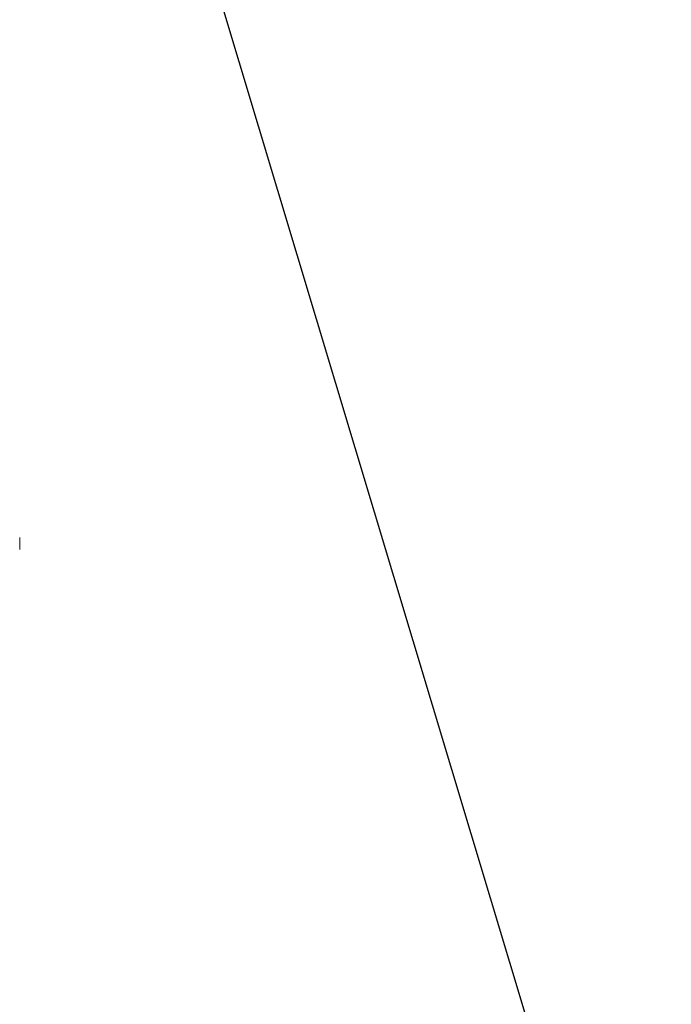
# Model space of a CAD drawing. Extents: x -17 to 69, y -107 to 46.
# Drawn here: x 30 to 31, y -72 to -71 of the extents above; entities that cross this region are included whole.
import ezdxf

# ---------------------------------------------------------------- set-up
doc = ezdxf.new("R2010")
doc.units = 0
doc.header["$MEASUREMENT"] = 0
doc.layers.get('0').update_dxf_attribs({"linetype": 'CONTINUOUS', "lineweight": 13})
doc.layers.get('DEFPOINTS').update_dxf_attribs({"linetype": 'CONTINUOUS'})
doc.layers.add('TEXT', color=7, linetype='CONTINUOUS', lineweight=15)
doc.styles.add('ROMAND', font='romand.shx', dxfattribs={"oblique": 15})
doc.dimstyles.new('ROMAND', dxfattribs={"dimscale": 4.5, "dimtxt": 0.18, "dimasz": 0.125, "dimexe": 0.0625, "dimexo": 0.0625, "dimgap": 0.0625, "dimtad": 0, "dimtih": 1, "dimtoh": 1, "dimdec": 4, "dimzin": 0, "dimdsep": 46, "dimlunit": 4, "dimtxsty": 'ROMAND', "dimcen": 0, "dimadec": 0, "dimazin": 0, "dimtfac": 1, "dimtdec": 4, "dimtofl": 0, "dimtmove": 0, "dimatfit": 3, "dimfxl": 0, "dimtolj": 1, "dimtzin": 0, "dimarcsym": 0})

# ---------------------------------------------------------------- blocks, each defined once
blk = doc.blocks.new('*D56')
at = {"layer": 'DEFPOINTS', "color": 0}
for p in [(29.3435, -68.655), (29.4256, -68.9282)]:
    blk.add_point(p, dxfattribs=at)
at = {"layer": 'TEXT', "color": 0, "lineweight": -2}
for p, q in [((30.6702, -73.0671), (29.5876, -69.4668)), ((31.2327, -73.0671), (30.6702, -73.0671))]:
    blk.add_line(p, q, dxfattribs=at)
at = {"layer": 'TEXT', "color": 0}
blk.add_solid([(29.6774, -69.4398), (29.4978, -69.4938), (29.4256, -68.9282)], dxfattribs=at)
at = {"layer": 'TEXT', "color": 0, "insert": (36.467, -73.0671), "char_height": 0.81, "attachment_point": 5, "style": 'ROMAND'}
blk.add_mtext('\\A1;(8) \\A1;{\\H0.7x;\\S5/16;}"-18x {\\H0.7x;\\S3/4;}" \\PS.S. CUP POINT\\PSET SCREW', dxfattribs=at)
blk = doc.blocks.new('*D57')
at = {"layer": 'DEFPOINTS', "color": 0}
for p in [(26.1666, -69.9099), (26.2906, -70.2638)]:
    blk.add_point(p, dxfattribs=at)
at = {"layer": 'TEXT', "color": 0, "lineweight": -2}
for p, q in [((28.8529, -77.5739), (26.4767, -70.7946)), ((29.4154, -77.5739), (28.8529, -77.5739))]:
    blk.add_line(p, q, dxfattribs=at)
at = {"layer": 'TEXT', "color": 0}
blk.add_solid([(26.5652, -70.7636), (26.3882, -70.8256), (26.2906, -70.2638)], dxfattribs=at)
at = {"layer": 'TEXT', "color": 0, "insert": (37.7147, -77.5739), "char_height": 0.81, "attachment_point": 5, "style": 'ROMAND'}
blk.add_mtext('\\A1;{\\H0.7x;\\S1/4;}"-20x 5{\\H0.7x;\\S1/2;}" S.S.\\PHEX HEAD CAP SCREW &\\P{\\H0.7x;\\S1/4;}"-20 S.S. HEX NUT', dxfattribs=at)

msp = doc.modelspace()

# ---------------------------------------------------------------- linework, layer by layer
msp.add_open_spline([(29.69424, -71.37708), (29.69424, -71.37217), (29.69424, -71.36697), (29.69424, -71.36149)], degree=3)

# ---------------------------------------------------------------- dimensions: what is measured, and where the dimension line sits
at = {"layer": 'TEXT'}
for p1, p2, text, picture, middle in [((29.34346, -68.65497), (29.42561, -68.92817), '(8) \\A1;{\\H0.7x;\\S5/16;}"-18x {\\H0.7x;\\S3/4;}" \\PS.S. CUP POINT\\PSET SCREW', '*D56', (36.46698, -73.06715)), ((26.1666, -69.90987), (26.29064, -70.26376), '{\\H0.7x;\\S1/4;}"-20x 5{\\H0.7x;\\S1/2;}" S.S.\\PHEX HEAD CAP SCREW &\\P{\\H0.7x;\\S1/4;}"-20 S.S. HEX NUT', '*D57', (37.71469, -77.57391))]:
    dim = msp.add_diameter_dim_2p(p1=p1, p2=p2, text=text, dimstyle='ROMAND', dxfattribs=at)
    dim.commit()
    dim.dimension.update_dxf_attribs({"geometry": picture, "text_midpoint": middle, "dimtype": 163})

doc.saveas('drawing.dxf')
